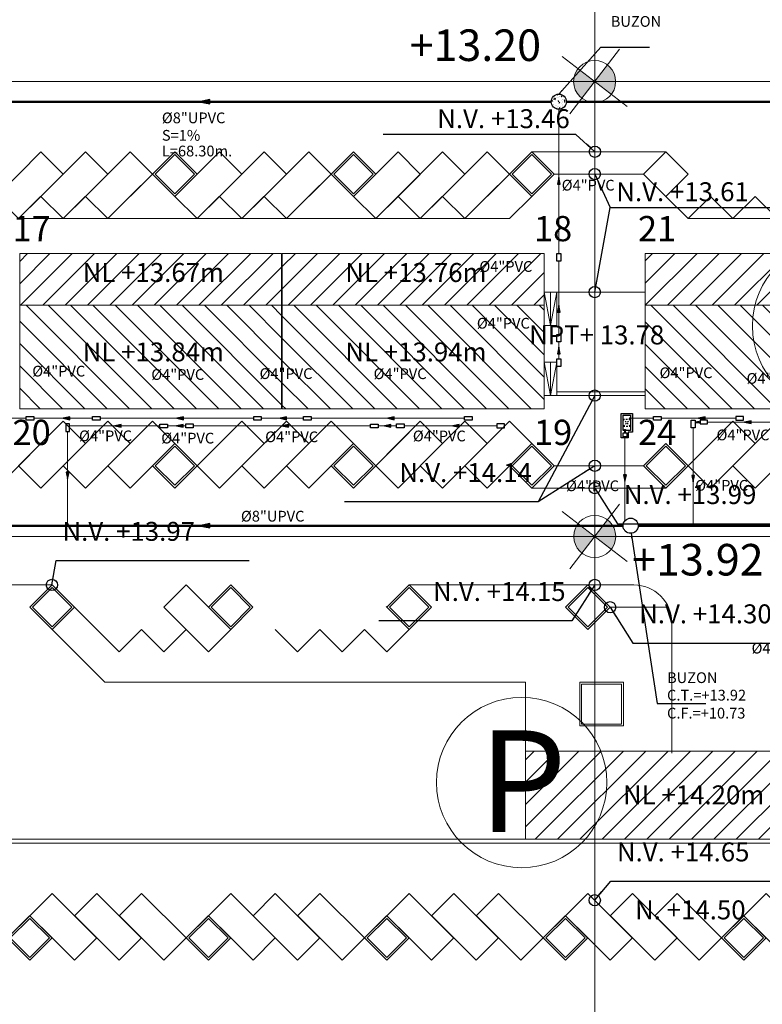
# Model space of a CAD drawing. Extents: x 1793 to 2737, y 977 to 1292.
# Drawn here: x 2045 to 2104, y 1063 to 1141 of the extents above; entities that cross this region are included whole.
import ezdxf

# ---------------------------------------------------------------- set-up
doc = ezdxf.new("R2010")
doc.units = 0
doc.header["$MEASUREMENT"] = 0
doc.linetypes.add('HIDDEN2', pattern=[0.1875, 0.125, -0.0625])
doc.layers.get('0').update_dxf_attribs({"linetype": 'CONTINUOUS'})
for name, color, linetype, lineweight in [('ACCESORIOS', 4, 'CONTINUOUS', 25), ('CASCO', 45, 'CONTINUOUS', 5), ('DESAGUE', 11, 'CONTINUOUS', 40), ('DESAGUE4', 6, 'CONTINUOUS', 40), ('desague6', 7, 'CONTINUOUS', 50), ('LINECOT', 211, 'CONTINUOUS', 18), ('no ejecutado', 210, 'TRACKS', 9), ('textos02', 4, 'CONTINUOUS', 20)]:
    doc.layers.add(name, color=color, linetype=linetype, lineweight=lineweight)
doc.styles.add('ARIAL', font='romans.shx', dxfattribs={"width": 1.15, "height": 0.45})
doc.styles.add('M', font='romand.shx')
doc.styles.add('ROMANS', font='ARIAL.TTF')
doc.styles.get("Standard").update_dxf_attribs({"font": 'ARIAL.TTF'})
doc.styles.add('TEXTOS', font='romans.shx', dxfattribs={"height": 0.15})
doc.linetypes.add('TRACKS', pattern='A,0.15,[130,ltypeshp.shx,S=0.25,R=0,X=0,Y=0],0.15', length=0.3)
doc.dimstyles.new('ISO-200', dxfattribs={"dimscale": 0.5, "dimtxt": 0.125, "dimasz": 0.1, "dimexe": 0.1, "dimexo": 0.1, "dimgap": 0.1, "dimtad": 2, "dimtih": 1, "dimtoh": 1, "dimzin": 4, "dimdsep": 46, "dimtxsty": 'ROMANS', "dimblk1": 'OBLIQUE', "dimblk2": 'OBLIQUE', "dimsah": 1, "dimcen": 0.09, "dimclrd": 1, "dimclre": 1, "dimclrt": 2, "dimadec": 0, "dimazin": 0, "dimtfac": 2.25, "dimtix": 1, "dimtmove": 1, "dimatfit": 3, "dimldrblk": 'OBLIQUE', "dimfxl": 1, "dimtolj": 1, "dimtzin": 0, "dimarcsym": 0})
doc.dimstyles.get("Standard").update_dxf_attribs({"dimtxt": 0.18, "dimasz": 0.18, "dimexe": 0.18, "dimexo": 0.0625, "dimgap": 0.09, "dimtad": 0, "dimtih": 1, "dimtoh": 1, "dimdec": 4, "dimzin": 0, "dimdsep": 46, "dimtxsty": 'Standard', "dimcen": 0.09, "dimadec": 0, "dimazin": 0, "dimtfac": 1, "dimtdec": 4, "dimtofl": 0, "dimtmove": 0, "dimatfit": 3, "dimfxl": 1, "dimtolj": 1, "dimtzin": 0, "dimarcsym": 0})
pattern_1 = [(45, (0, 0), (-0.8838834764831843, 0.8838834764831844), [])]
pattern_2 = [(135, (0, 0), (-0.8838834764831844, -0.8838834764831843), [])]

# ---------------------------------------------------------------- blocks, each defined once
blk = doc.blocks.new('COTASGENERALES')
h = blk.add_hatch(color=256)
h.paths.add_polyline_path([(2.273736754432321e-13, 1.663750426958586), (2.273736754432321e-13, -1.13686837721616e-12), (1.663750426958359, -1.364242052659392e-12, 0.4142135623732925)])
h.paths.add_polyline_path([(2.273736754432321e-13, -1.13686837721616e-12), (-1.663750426958359, -1.591615728102624e-12, 0.4142135623729723), (0, -1.663750426958813)])
for p, q in [((0, -3.234919548604239), (0, 3.234919548601965)), ((3.234919548604012, -9.094947017729282e-13), (-3.234919548602193, -1.364242052659392e-12))]:
    blk.add_line(p, q)
blk.add_circle((0, 0), 1.663750426958608)
blk = doc.blocks.new('_OBLIQUE')
at = {"color": 0, "linetype": 'ByBlock'}
blk.add_line((-0.5, -0.5), (0.5, 0.5), dxfattribs=at)

msp = doc.modelspace()

# ---------------------------------------------------------------- hatches: boundary and pattern name
h = msp.add_hatch()
h.set_pattern_fill('AR-CONC', color=3, scale=0.07, style=0)
h.set_pattern_definition([(49.99999999999999, (62.67294350769021, -50.33567804025733), (0.5020821278205275, -0.04392649448781658), [0.0525, -0.5775]), (355, (62.67294350769021, -50.33567804025733), (-0.09712593352910001, 0.5265344935900084), [0.042, -0.462]), (100.4514, (62.71478368369021, -50.33933857825733), (0.4049565671998152, 0.4826076794426676), [0.04461813300000001, -0.4907994784]), (46.18420000000001, (62.67294350769021, -50.19567804025733), (0.7470687340379512, -0.1158633100303127), [0.07875000000000001, -0.8662500000000001]), (96.6356, (62.73519922919021, -50.20533335515734), (0.6542638938840925, 0.6818825096303093), [0.0669272016, -0.7361991000000001]), (351.1842, (62.67294350769021, -50.19567804025733), (0.6542633615935392, 0.6818830206477273), [0.06300000000000001, -0.6930000000000001]), (21, (62.74294350769021, -50.23067804025734), (0.4178349364829232, -0.2818332234657372), [0.0525, -0.5775]), (326.0000000000001, (62.74294350769021, -50.23067804025734), (0.1703207323451072, 0.5076050315327971), [0.042, -0.462]), (71.4514, (62.77776307079021, -50.25416416445734), (0.588155840007043, 0.2257713476969667), [0.04461813300000001, -0.4907994784]), (37.50000000000001, (62.67294350769021, -50.33567804025733), (0.00851189872210347, 0.2330256976819181), [0, -0.4564, 0, -0.4690000000000001, 0, -0.4637500000000001]), (7.499999999999999, (62.67294350769021, -50.33567804025733), (0.184148676209504, 0.2760881983176522), [0, -0.2674, 0, -0.4459000000000001, 0, -0.17675]), (327.5, (62.5168435076902, -50.33567804025733), (0.3736757053206864, -0.01578841021406586), [0, -0.175, 0, -0.546, 0, -0.7245]), (317.5, (62.4468435076902, -50.33567804025733), (0.4082303185396704, 0.07007348763262235), [0, -0.2275, 0, -0.3626, 0, -0.5145000000000001])])
h.paths.add_polyline_path([(2087.136910731034, 1134.908822868159, 1), (2088.336910731035, 1134.908822868159, 1)])
at = {"layer": 'ACCESORIOS'}
for points in [[(2060.078482795514, 1134.735617787403), (2060.078482795514, 1135.082027948916), (2059.25291308725, 1134.908822868159)], [(2087.628657555563, 1128.376598903766), (2087.845163906509, 1128.376598903766), (2087.736910731036, 1128.892579971431)], [(2087.628657555563, 1118.235356007084), (2087.845163906509, 1118.235356007084), (2087.736910731036, 1118.751337074749)], [(2087.628657555563, 1114.943346540881), (2087.845163906508, 1114.943346540881), (2087.736910731036, 1115.459327608546)], [(2048.988999139908, 1109.718083899184), (2048.988999139908, 1109.934590250129), (2048.473018072243, 1109.826337074656)], [(2058.002641578765, 1109.718083899184), (2058.002641578765, 1109.934590250129), (2057.4866605111, 1109.826337074656)], [(2066.167100190197, 1109.718083899182), (2066.167100190197, 1109.934590250127), (2065.651119122532, 1109.826337074654)], [(2074.703656557604, 1109.718083899182), (2074.703656557604, 1109.934590250127), (2074.187675489939, 1109.826337074654)], [(2099.318388326143, 1109.718083899194), (2099.318388326143, 1109.934590250139), (2098.802407258478, 1109.826337074667)], [(2053.067477694255, 1109.118083899172), (2053.067477694255, 1109.334590250117), (2052.55149662659, 1109.226337074645)], [(2057.967477694254, 1109.118083899172), (2057.967477694254, 1109.334590250117), (2057.451496626589, 1109.226337074645)], [(2066.317477694247, 1109.118083899179), (2066.317477694247, 1109.334590250125), (2065.801496626582, 1109.226337074652)], [(2074.43241482916, 1109.118083899179), (2074.43241482916, 1109.334590250125), (2073.916433761495, 1109.226337074652)], [(2079.850750727703, 1109.118083899186), (2079.850750727703, 1109.334590250132), (2079.334769660038, 1109.226337074659)], [(2098.852683056099, 1109.472210486929), (2098.852683056099, 1109.580463662402), (2098.594692522266, 1109.526337074666)], [(2102.968388326153, 1109.418083899194), (2102.968388326153, 1109.634590250139), (2102.452407258488, 1109.526337074666)], [(2048.935660433971, 1105.562193572461), (2048.719154083026, 1105.562193572461), (2048.827407258497, 1105.046212504796)], [(2093.085660433264, 1105.358000870448), (2092.869154082318, 1105.358000870448), (2092.977407257789, 1104.842019802782)], [(2098.485660433953, 1105.301183878437), (2098.269154083008, 1105.301183878437), (2098.377407258479, 1104.785202810772)], [(2060.078482795514, 1101.142882854194), (2060.078482795514, 1101.489293015708), (2059.25291308725, 1101.316087934951)]]:
    msp.add_hatch(color=256, dxfattribs=at).paths.add_polyline_path(points)
at = {"layer": 'CASCO'}
h = msp.add_hatch(dxfattribs=at)
h.set_pattern_fill('ANSI31', color=45, scale=10, style=0)
h.set_pattern_definition(pattern_1)
h.paths.add_polyline_path([(2045.0274072585, 1122.876337074721), (2045.0274072585, 1118.77633707472), (2065.777407258496, 1118.77633707472), (2065.777407258495, 1122.876337074721)])
h = msp.add_hatch(dxfattribs=at)
h.set_pattern_fill('ANSI31', color=45, scale=10, style=0)
h.set_pattern_definition(pattern_1)
h.paths.add_polyline_path([(2086.577407258488, 1118.77633707472), (2086.577407258488, 1122.87633707472), (2065.827407258486, 1122.87633707472), (2065.827407258486, 1118.77633707472)])
h = msp.add_hatch(dxfattribs=at)
h.set_pattern_fill('ANSI31', color=45, scale=10, style=0)
h.set_pattern_definition(pattern_1)
h.paths.add_polyline_path([(2094.577407258482, 1122.876337074724), (2094.577407258482, 1118.77633707472), (2123.527407258483, 1118.77633707472), (2123.527407258483, 1122.876337074724)])
h = msp.add_hatch(dxfattribs=at)
h.set_pattern_fill('ANSI31', color=45, scale=10, angle=90, style=0)
h.set_pattern_definition(pattern_2)
h.paths.add_polyline_path([(2065.777407258495, 1110.57633707472), (2065.777407258496, 1118.77633707472), (2045.0274072585, 1118.77633707472), (2045.027407258501, 1110.57633707472)])
h = msp.add_hatch(dxfattribs=at)
h.set_pattern_fill('ANSI31', color=45, scale=10, angle=90, style=0)
h.set_pattern_definition(pattern_2)
h.paths.add_polyline_path([(2086.577407258489, 1110.576337074724), (2086.577407258489, 1118.77633707472), (2065.827407258486, 1118.77633707472), (2065.827407258486, 1110.576337074723)])
h = msp.add_hatch(dxfattribs=at)
h.set_pattern_fill('ANSI31', color=45, scale=10, angle=90, style=0)
h.set_pattern_definition(pattern_2)
h.paths.add_polyline_path([(2094.577407258482, 1118.77633707472), (2094.577407258482, 1110.57633707473), (2123.527407258483, 1110.576337074731), (2123.527407258483, 1118.77633707472)])
h.paths.add_polyline_path([(2071.585811471872, 1106.180980644067), (2085.978668614729, 1106.180980644054), (2085.978668614727, 1103.930980644054), (2071.58581147187, 1103.930980644067)], flags=9)
h.paths.add_polyline_path([(2109.73565810352, 1103.827116817458), (2123.98565810352, 1103.827116817458), (2123.98565810352, 1101.577116817458), (2109.73565810352, 1101.577116817458)], flags=9)
h.paths.add_polyline_path([(2121.059919870997, 1115.881850266833), (2133.809919870997, 1115.881850266833), (2133.809919870997, 1113.631850266833), (2121.059919870997, 1113.631850266833)], flags=9)
h = msp.add_hatch(dxfattribs=at)
h.set_pattern_fill('ANSI31', color=45, scale=10, style=0)
h.set_pattern_definition(pattern_1)
h.paths.add_polyline_path([(2117.651429775645, 1083.459566139509), (2085.088929775649, 1083.459566139507), (2085.08892977565, 1076.477707071658), (2117.651429775645, 1076.477707071658)])

# ---------------------------------------------------------------- linework, layer by layer
at = {"layer": 'ACCESORIOS', "ltscale": 50}
for p, q in [((2060.078482795514, 1135.082027948916), (2059.25291308725, 1134.908822868159)), ((2059.25291308725, 1134.908822868159), (2060.078482795514, 1134.735617787403)), ((2060.078482795514, 1134.735617787403), (2060.078482795514, 1135.082027948916)), ((2087.736910731036, 1128.892579971431), (2087.628657555563, 1128.376598903766)), ((2087.845163906511, 1128.376598903766), (2087.736910731036, 1128.892579971431)), ((2087.628657555563, 1128.376598903766), (2087.845163906511, 1128.376598903766)), ((2087.736910731036, 1118.751337074749), (2087.628657555563, 1118.235356007084)), ((2087.845163906511, 1118.235356007084), (2087.736910731036, 1118.751337074749)), ((2087.628657555563, 1118.235356007084), (2087.845163906511, 1118.235356007084)), ((2087.736910731036, 1115.459327608546), (2087.628657555563, 1114.943346540881)), ((2087.84516390651, 1114.943346540881), (2087.736910731036, 1115.459327608546)), ((2087.628657555563, 1114.943346540881), (2087.84516390651, 1114.943346540881)), ((2048.988999139908, 1109.934590250131), (2048.473018072243, 1109.826337074656)), ((2048.988999139908, 1109.718083899184), (2048.988999139908, 1109.934590250131)), ((2058.002641578765, 1109.934590250131), (2057.4866605111, 1109.826337074656)), ((2058.002641578765, 1109.718083899184), (2058.002641578765, 1109.934590250131)), ((2066.167100190197, 1109.934590250129), (2065.651119122532, 1109.826337074654)), ((2066.167100190197, 1109.718083899182), (2066.167100190197, 1109.934590250129)), ((2074.703656557604, 1109.934590250129), (2074.187675489939, 1109.826337074654)), ((2074.703656557604, 1109.718083899182), (2074.703656557604, 1109.934590250129)), ((2099.318388326143, 1109.934590250141), (2098.802407258478, 1109.826337074667)), ((2099.318388326143, 1109.718083899194), (2099.318388326143, 1109.934590250141)), ((2048.473018072243, 1109.826337074656), (2048.988999139908, 1109.718083899184)), ((2053.067477694255, 1109.334590250119), (2052.55149662659, 1109.226337074645)), ((2052.55149662659, 1109.226337074645), (2053.067477694255, 1109.118083899172)), ((2053.067477694255, 1109.118083899172), (2053.067477694255, 1109.334590250119)), ((2057.967477694254, 1109.334590250119), (2057.451496626589, 1109.226337074645)), ((2057.451496626589, 1109.226337074645), (2057.967477694254, 1109.118083899172)), ((2057.4866605111, 1109.826337074656), (2058.002641578765, 1109.718083899184)), ((2057.967477694254, 1109.118083899172), (2057.967477694254, 1109.334590250119)), ((2065.651119122532, 1109.826337074654), (2066.167100190197, 1109.718083899182)), ((2066.317477694247, 1109.334590250126), (2065.801496626582, 1109.226337074652)), ((2065.801496626582, 1109.226337074652), (2066.317477694247, 1109.118083899179)), ((2066.317477694247, 1109.118083899179), (2066.317477694247, 1109.334590250126)), ((2074.43241482916, 1109.334590250126), (2073.916433761495, 1109.226337074652)), ((2073.916433761495, 1109.226337074652), (2074.43241482916, 1109.118083899179)), ((2074.187675489939, 1109.826337074654), (2074.703656557604, 1109.718083899182)), ((2074.43241482916, 1109.118083899179), (2074.43241482916, 1109.334590250126)), ((2079.850750727703, 1109.334590250134), (2079.334769660038, 1109.226337074659)), ((2079.334769660038, 1109.226337074659), (2079.850750727703, 1109.118083899186)), ((2079.850750727703, 1109.118083899186), (2079.850750727703, 1109.334590250134)), ((2098.852683056099, 1109.580463662403), (2098.594692522266, 1109.526337074666)), ((2098.594692522266, 1109.526337074666), (2098.852683056099, 1109.472210486929)), ((2098.802407258478, 1109.826337074667), (2099.318388326143, 1109.718083899194)), ((2098.852683056099, 1109.472210486929), (2098.852683056099, 1109.580463662403)), ((2102.968388326153, 1109.634590250141), (2102.452407258488, 1109.526337074666)), ((2102.452407258488, 1109.526337074666), (2102.968388326153, 1109.418083899194)), ((2102.968388326153, 1109.418083899194), (2102.968388326153, 1109.634590250141)), ((2048.719154083024, 1105.562193572461), (2048.827407258497, 1105.046212504796)), ((2048.935660433971, 1105.562193572461), (2048.719154083024, 1105.562193572461)), ((2048.827407258497, 1105.046212504796), (2048.935660433971, 1105.562193572461)), ((2092.869154082317, 1105.358000870448), (2092.977407257789, 1104.842019802782)), ((2093.085660433264, 1105.358000870448), (2092.869154082317, 1105.358000870448)), ((2092.977407257789, 1104.842019802782), (2093.085660433264, 1105.358000870448)), ((2098.269154083006, 1105.301183878437), (2098.377407258479, 1104.785202810772)), ((2098.485660433953, 1105.301183878437), (2098.269154083006, 1105.301183878437)), ((2098.377407258479, 1104.785202810772), (2098.485660433953, 1105.301183878437)), ((2060.078482795514, 1101.489293015708), (2059.25291308725, 1101.316087934951)), ((2059.25291308725, 1101.316087934951), (2060.078482795514, 1101.142882854194)), ((2060.078482795514, 1101.142882854194), (2060.078482795514, 1101.489293015708))]:
    msp.add_line(p, q, dxfattribs=at)
at = {"layer": 'ACCESORIOS', "ltscale": 10}
for p, q in [((2093.441627970408, 1109.790531057369), (2093.441627970408, 1109.866461801278)), ((2093.013213275087, 1108.853730957985), (2092.937282531178, 1108.853730957985))]:
    msp.add_line(p, q, dxfattribs=at)
at = {"layer": 'ACCESORIOS', "ltscale": 50}
for points in [[(2087.886910731034, 1122.276337074721), (2087.586910731034, 1122.276337074721), (2087.586910731034, 1122.87633707472), (2087.886910731034, 1122.87633707472)], [(2087.886910731034, 1115.87633707472), (2087.586910731034, 1115.87633707472), (2087.586910731034, 1116.47633707472), (2087.886910731034, 1116.47633707472)], [(2087.886910731034, 1113.926337074717), (2087.586910731034, 1113.926337074717), (2087.586910731034, 1114.526337074717), (2087.886910731034, 1114.526337074717)], [(2045.54083249658, 1109.676337074655), (2045.54083249658, 1109.976337074655), (2046.140832496579, 1109.976337074655), (2046.140832496579, 1109.676337074655)], [(2051.405203647907, 1109.976337074655), (2051.405203647907, 1109.676337074655), (2050.805203647908, 1109.676337074655), (2050.805203647908, 1109.976337074655)], [(2064.168117374283, 1109.976337074654), (2064.168117374283, 1109.676337074653), (2063.568117374284, 1109.676337074653), (2063.568117374284, 1109.976337074654)], [(2068.108752115909, 1109.976337074654), (2068.108752115909, 1109.676337074653), (2067.50875211591, 1109.676337074653), (2067.50875211591, 1109.976337074654)], [(2080.866598863958, 1109.976337074654), (2080.866598863958, 1109.676337074653), (2080.266598863959, 1109.676337074653), (2080.266598863959, 1109.976337074654)], [(2093.42740725779, 1108.867951670603), (2092.82740725779, 1108.867951670603), (2092.82740725779, 1110.067951670603), (2093.42740725779, 1110.067951670603)], [(2095.840832496561, 1109.976337074666), (2095.840832496561, 1109.676337074666), (2095.240832496562, 1109.676337074666), (2095.240832496562, 1109.976337074666)], [(2101.763982020404, 1109.976337074666), (2101.763982020404, 1109.676337074666), (2102.363982020403, 1109.676337074666), (2102.363982020403, 1109.976337074666)], [(2048.677407258497, 1108.776337074641), (2048.977407258497, 1108.776337074641), (2048.977407258497, 1109.37633707464), (2048.677407258497, 1109.37633707464)], [(2056.72558599469, 1109.372443167716), (2056.72558599469, 1109.072443167716), (2056.125585994691, 1109.072443167716), (2056.125585994691, 1109.372443167716)], [(2058.777407258496, 1109.376337074651), (2058.777407258496, 1109.076337074651), (2058.177407258496, 1109.076337074651), (2058.177407258496, 1109.376337074651)], [(2073.425585994677, 1109.372443167723), (2073.425585994677, 1109.072443167723), (2072.825585994678, 1109.072443167723), (2072.825585994678, 1109.372443167723)], [(2075.477407258483, 1109.376337074658), (2075.477407258483, 1109.076337074658), (2074.877407258483, 1109.076337074658), (2074.877407258483, 1109.376337074658)], [(2082.83385902814, 1109.376337074658), (2082.83385902814, 1109.076337074658), (2083.433859028139, 1109.076337074658), (2083.433859028139, 1109.376337074658)], [(2098.227407258479, 1109.676337074666), (2098.527407258479, 1109.676337074666), (2098.527407258479, 1109.076337074667), (2098.227407258479, 1109.076337074667)], [(2098.927407258494, 1109.676337074666), (2098.927407258494, 1109.376337074665), (2099.527407258493, 1109.376337074665), (2099.527407258493, 1109.676337074666)], [(2092.82740725779, 1108.667951670604), (2093.12740725779, 1108.667951670604), (2093.12740725779, 1108.367951670603), (2092.82740725779, 1108.367951670603)]]:
    msp.add_lwpolyline(points, close=True, dxfattribs=at)
msp.add_lwpolyline([(2093.227407257789, 1108.267951670603), (2092.67740725779, 1108.267951670603), (2092.67740725779, 1110.217951670603), (2093.57740725779, 1110.217951670603), (2093.57740725779, 1108.717951670603), (2093.227407257789, 1108.717951670603), (2093.227407257789, 1108.267951670603), (2092.67740725779, 1108.267951670603)], dxfattribs=at)
at = {"layer": 'ACCESORIOS', "color": 2, "linetype": 'HIDDEN2'}
for points in [[(2092.82740725779, 1109.767951670603), (2093.42740725779, 1109.167951670604)], [(2093.42740725779, 1109.767951670603), (2092.82740725779, 1109.167951670604)]]:
    msp.add_lwpolyline(points, dxfattribs=at)
msp.add_lwpolyline([(2093.42740725779, 1109.767951670603), (2093.42740725779, 1109.167951670604), (2092.82740725779, 1109.167951670604), (2092.82740725779, 1109.767951670603)], close=True, dxfattribs=at)
at = {"layer": 'ACCESORIOS', "ltscale": 50, "const_width": 0.0085}
for points in [[(2093.39165725779, 1109.826337074666, 1), (2093.383157257789, 1109.826337074666, 1)], [(2092.977407257789, 1108.912201670603, -1), (2092.977407257789, 1108.903701670603, -1)]]:
    msp.add_lwpolyline(points, format="xyb", close=True, dxfattribs=at)
at = {"layer": 'ACCESORIOS', "ltscale": 50}
for centre, radius in [((2087.736910731034, 1134.908822868159), 0.6), ((2093.387407257789, 1109.826337074666), 0.04), ((2092.977407257789, 1108.907951670603), 0.04), ((2093.426024982126, 1101.316087934951), 0.6)]:
    msp.add_circle(centre, radius, dxfattribs=at)
at = {"layer": 'CASCO', "color": 45}
for p, q in [((2090.577407258147, 1060.138077716851), (2090.577407258141, 1187.872087309531)), ((2379.559981195612, 1136.505786128019), (1980.277739692576, 1136.505786127999)), ((2085.603668614727, 1130.944847513762), (2096.210270332525, 1130.944847513762)), ((2087.371435567694, 1129.177080560796), (2094.442503379559, 1129.177080560796)), ((2083.835901661755, 1125.641546654864), (2085.603668614725, 1127.409313607831)), ((2044.945028696499, 1125.641546654862), (2083.835901661755, 1125.641546654864)), ((2097.978037285492, 1125.641546654863), (2122.726774627023, 1125.641546654863)), ((2086.577407257931, 1119.826337074693), (2087.077407257941, 1117.176337074694)), ((2086.577407257931, 1119.826337074693), (2094.577407257967, 1119.826337074707)), ((2087.077407257941, 1117.176337074694), (2087.577407257945, 1119.826337074695)), ((2087.077407257941, 1117.176337074694), (2087.077407257936, 1119.826337074694)), ((2087.577407257948, 1117.176337074695), (2087.577407257945, 1119.826337074695)), ((2045.0274072585, 1118.77633707472), (2086.577407258489, 1118.77633707472)), ((2094.577407258482, 1118.77633707472), (2123.527407258483, 1118.77633707472)), ((2086.577407257935, 1117.176337074693), (2087.577407257948, 1117.176337074695)), ((2087.577407257954, 1114.276337074688), (2086.577407257951, 1114.276337074685)), ((2086.57740725794, 1114.276337074687), (2087.07740725795, 1111.626337074687)), ((2087.07740725795, 1111.626337074687), (2087.577407257954, 1114.276337074688)), ((2087.07740725795, 1111.626337074687), (2087.077407257946, 1114.276337074688)), ((2087.577407257958, 1111.626337074688), (2087.577407257954, 1114.276337074688)), ((2086.577407257961, 1111.626337074686), (2094.577407257998, 1111.626337074699)), ((2087.577407257958, 1111.926337074687), (2094.577407257997, 1111.926337074699)), ((2053.78386346133, 1107.841514549985), (2052.016096508363, 1109.609281502952)), ((2055.551630414297, 1109.609281502952), (2053.78386346133, 1107.841514549985)), ((2057.319397367264, 1107.841514549987), (2055.551630414297, 1109.609281502952)), ((2062.622698226163, 1109.609281502954), (2060.854931273197, 1107.841514549986)), ((2064.390465179129, 1107.841514549985), (2062.622698226163, 1109.609281502954)), ((2066.158232132096, 1109.609281502953), (2064.390465179129, 1107.841514549985)), ((2067.925999085061, 1107.841514549985), (2066.158232132096, 1109.609281502953)), ((2069.693766038029, 1109.609281502953), (2067.925999085061, 1107.841514549985)), ((2071.461532990994, 1107.841514549986), (2069.693766038029, 1109.609281502953)), ((2076.764833849894, 1109.609281502953), (2074.997066896927, 1107.841514549986)), ((2078.532600802861, 1107.841514549986), (2076.764833849894, 1109.609281502953)), ((2080.300367755826, 1109.609281502952), (2078.532600802861, 1107.841514549986)), ((2082.068134708794, 1107.841514549986), (2080.300367755826, 1109.609281502952)), ((2083.835901661761, 1109.609281502953), (2082.068134708794, 1107.841514549986)), ((2085.603668614725, 1107.841514549985), (2083.835901661761, 1109.609281502953)), ((2101.513571191424, 1109.609281502954), (2099.745804238457, 1107.841514549987)), ((2103.281338144389, 1107.841514549986), (2101.513571191424, 1109.609281502954)), ((2105.049105097357, 1109.609281502953), (2103.281338144389, 1107.841514549986)), ((2087.371435567694, 1106.07374759702), (2094.44250337956, 1106.07374759702)), ((2085.603668614728, 1104.305980644054), (2096.210270332525, 1104.305980644055)), ((2247.559458118292, 1100.465980644244), (2030.457737940776, 1100.465980644156)), ((2047.59940465145, 1096.625980644054), (2043.685988251018, 1096.625980644054)), ((2075.883675898925, 1096.625980644052), (2093.68892977564, 1096.625980644062)), ((2077.651442851886, 1096.625980644055), (2075.883675898914, 1096.625980644054)), ((2052.902705510355, 1091.322679785161), (2049.367171604424, 1094.858213691094)), ((2074.055248774174, 1094.918873862873), (2075.883675898918, 1093.090446738127)), ((2074.055248774174, 1094.918873862873), (2075.883675898919, 1093.090446738127)), ((2091.793578475615, 1094.858213691094), (2096.42418144922, 1094.858213691094)), ((2096.68892977564, 1093.625980644061), (2096.68892977564, 1083.309566139496)), ((2047.599404651454, 1093.09044673813), (2051.767171604413, 1088.922679785162)), ((2049.367171604422, 1091.322679785161), (2047.599404651456, 1093.090446738128)), ((2054.670472463322, 1093.090446738128), (2052.902705510355, 1091.322679785161)), ((2056.438239416288, 1091.322679785161), (2054.670472463322, 1093.090446738128)), ((2058.206006369255, 1093.090446738128), (2056.438239416288, 1091.322679785161)), ((2059.97377332222, 1091.322679785161), (2058.206006369255, 1093.090446738128)), ((2061.741540275188, 1093.090446738128), (2059.97377332222, 1091.322679785161)), ((2067.044841134087, 1091.322679785161), (2065.27707418112, 1093.090446738128)), ((2068.812608087053, 1093.090446738128), (2067.044841134087, 1091.322679785161)), ((2070.580375040019, 1091.322679785161), (2068.812608087053, 1093.090446738128)), ((2072.348141992987, 1093.090446738128), (2070.580375040019, 1091.322679785161)), ((2074.115908945952, 1091.322679785161), (2072.348141992987, 1093.090446738128)), ((2075.883675898919, 1093.090446738127), (2074.115908945952, 1091.322679785161)), ((2051.767171604413, 1088.922679785162), (2085.088929775641, 1088.922679785161)), ((2085.088929775641, 1088.922679785161), (2085.088929775641, 1083.459566139492)), ((2089.388233664634, 1088.922679785161), (2092.851347310294, 1088.922679785161)), ((2089.388233664634, 1085.459566139496), (2089.388233664632, 1088.922679785161)), ((2092.851347310296, 1085.459566139498), (2092.851347310294, 1088.922679785161)), ((2089.538233664633, 1088.772679785161), (2092.701347310295, 1088.772679785161)), ((2089.538233664634, 1085.609566139496), (2089.538233664633, 1088.772679785161)), ((2092.701347310296, 1085.609566139498), (2092.701347310295, 1088.772679785161)), ((2089.388233664634, 1085.459566139496), (2092.851347310296, 1085.459566139498)), ((2089.538233664634, 1085.609566139496), (2092.701347310296, 1085.609566139498)), ((1986.99001792785, 1076.477707071654), (2117.651429775645, 1076.477707071659)), ((1986.941054186304, 1076.159566139506), (2117.651429775645, 1076.15956613951))]:
    msp.add_line(p, q, dxfattribs=at)
for points in [[(2043.177261743532, 1127.409313607828), (2044.945028696499, 1125.641546654862), (2048.480562602431, 1129.177080560795), (2046.712795649465, 1130.944847513761)], [(2046.712795649465, 1127.409313607829), (2048.480562602431, 1125.641546654862), (2052.016096508364, 1129.177080560795), (2050.248329555398, 1130.944847513761)], [(2050.248329555398, 1127.409313607829), (2052.016096508365, 1125.641546654862), (2055.551630414298, 1129.177080560795), (2053.783863461331, 1130.944847513761)], [(2059.087164320231, 1129.177080560796), (2057.319397367262, 1127.40931360783), (2055.551630414298, 1129.177080560795), (2057.319397367264, 1130.944847513761)], [(2057.319397367264, 1127.409313607829), (2059.087164320231, 1125.641546654862), (2062.622698226163, 1129.177080560796), (2060.854931273197, 1130.944847513761)], [(2060.854931273197, 1127.409313607829), (2062.622698226163, 1125.641546654862), (2066.158232132095, 1129.177080560796), (2064.390465179129, 1130.944847513761)], [(2064.39046517913, 1127.409313607829), (2066.158232132096, 1125.641546654862), (2069.693766038029, 1129.177080560796), (2067.925999085062, 1130.944847513761)], [(2069.693766038029, 1129.177080560797), (2071.461532990998, 1127.40931360783), (2073.229299943961, 1129.177080560796), (2071.461532990996, 1130.944847513761)], [(2071.461532990995, 1127.40931360783), (2073.229299943962, 1125.641546654862), (2076.764833849895, 1129.177080560796), (2074.997066896928, 1130.944847513761)], [(2074.997066896928, 1127.409313607829), (2076.764833849895, 1125.641546654862), (2080.300367755827, 1129.177080560796), (2078.532600802861, 1130.944847513762)], [(2078.532600802861, 1127.409313607829), (2080.300367755828, 1125.641546654863), (2083.835901661761, 1129.177080560796), (2082.068134708793, 1130.944847513762)], [(2087.371435567694, 1129.177080560796), (2085.603668614725, 1127.409313607831), (2083.835901661761, 1129.177080560796), (2085.603668614727, 1130.944847513762)], [(2097.978037285492, 1129.177080560797), (2096.210270332524, 1127.409313607832), (2094.442503379559, 1129.177080560796), (2096.210270332525, 1130.944847513762)], [(2058.875032285875, 1129.177080560796), (2057.319397367262, 1127.621445642187), (2055.763762448654, 1129.177080560795), (2057.319397367264, 1130.732715479405)], [(2069.905898072385, 1129.177080560797), (2071.461532990997, 1127.621445642187), (2073.017167909606, 1129.177080560796), (2071.461532990996, 1130.732715479406)], [(2087.159303533338, 1129.177080560796), (2085.603668614725, 1127.621445642187), (2084.048033696116, 1129.177080560796), (2085.603668614727, 1130.732715479406)], [(2065.777407258495, 1122.876337074721), (2045.0274072585, 1122.876337074721), (2045.0274072585, 1110.57633707472), (2065.777407258495, 1110.57633707472)], [(2065.827407258486, 1122.87633707472), (2086.577407258489, 1122.87633707472), (2086.577407258489, 1110.576337074724), (2065.827407258486, 1110.576337074723)], [(2094.577407258482, 1122.876337074724), (2123.527407258483, 1122.876337074724), (2123.527407258483, 1110.576337074731), (2094.577407258482, 1110.576337074731)], [(2050.248329555399, 1107.841514549985), (2048.480562602432, 1109.609281502952), (2044.945028696499, 1106.073747597019), (2046.712795649466, 1104.305980644053)], [(2053.783863461332, 1107.841514549986), (2052.016096508364, 1109.609281502952), (2048.480562602432, 1106.073747597019), (2050.248329555398, 1104.305980644053)], [(2057.319397367264, 1107.841514549986), (2055.551630414298, 1109.609281502953), (2052.016096508366, 1106.073747597019), (2053.783863461331, 1104.305980644054)], [(2064.39046517913, 1107.841514549986), (2062.622698226163, 1109.609281502953), (2059.087164320232, 1106.073747597019), (2060.854931273198, 1104.305980644053)], [(2067.925999085063, 1107.841514549986), (2066.158232132096, 1109.609281502953), (2062.622698226163, 1106.07374759702), (2064.39046517913, 1104.305980644054)], [(2071.461532990996, 1107.841514549986), (2069.693766038029, 1109.609281502953), (2066.158232132097, 1106.073747597019), (2067.925999085062, 1104.305980644054)], [(2078.532600802862, 1107.841514549986), (2076.764833849895, 1109.609281502953), (2073.229299943963, 1106.073747597019), (2074.997066896929, 1104.305980644054)], [(2082.068134708794, 1107.841514549986), (2080.300367755827, 1109.609281502953), (2076.764833849896, 1106.07374759702), (2078.532600802861, 1104.305980644054)], [(2085.603668614728, 1107.841514549987), (2083.835901661761, 1109.609281502953), (2080.300367755828, 1106.07374759702), (2082.068134708794, 1104.305980644054)], [(2103.281338144392, 1107.841514549987), (2101.513571191425, 1109.609281502954), (2097.978037285492, 1106.07374759702), (2099.745804238459, 1104.305980644055)], [(2106.816872050324, 1107.841514549987), (2105.049105097358, 1109.609281502954), (2101.513571191426, 1106.07374759702), (2103.281338144392, 1104.305980644054)], [(2059.087164320231, 1106.07374759702), (2057.319397367263, 1107.841514549984), (2055.551630414298, 1106.073747597019), (2057.319397367265, 1104.305980644053)], [(2059.087164320231, 1106.073747597021), (2057.319397367263, 1107.841514549985), (2055.551630414298, 1106.073747597021), (2057.319397367265, 1104.305980644055)], [(2058.875032285875, 1106.073747597019), (2057.319397367263, 1107.629382515628), (2055.763762448654, 1106.073747597019), (2057.319397367265, 1104.518112678409)], [(2058.875032285875, 1106.07374759702), (2057.319397367263, 1107.629382515629), (2055.763762448654, 1106.07374759702), (2057.319397367265, 1104.51811267841)], [(2073.229299943962, 1106.07374759702), (2071.461532990994, 1107.841514549984), (2069.693766038029, 1106.07374759702), (2071.461532990996, 1104.305980644054)], [(2073.229299943963, 1106.073747597021), (2071.461532990995, 1107.841514549985), (2069.69376603803, 1106.07374759702), (2071.461532990997, 1104.305980644054)], [(2073.017167909607, 1106.073747597019), (2071.461532990995, 1107.629382515629), (2069.905898072385, 1106.073747597019), (2071.461532990996, 1104.518112678409)], [(2073.017167909607, 1106.07374759702), (2071.461532990995, 1107.629382515629), (2069.905898072386, 1106.07374759702), (2071.461532990997, 1104.51811267841)], [(2087.371435567694, 1106.07374759702), (2085.603668614726, 1107.841514549985), (2083.835901661761, 1106.07374759702), (2085.603668614728, 1104.305980644054)], [(2087.159303533339, 1106.07374759702), (2085.603668614726, 1107.629382515629), (2084.048033696117, 1106.07374759702), (2085.603668614728, 1104.51811267841)], [(2097.978037285493, 1106.073747597019), (2096.210270332524, 1107.841514549985), (2094.44250337956, 1106.07374759702), (2096.210270332525, 1104.305980644055)], [(2097.765905251137, 1106.073747597019), (2096.210270332524, 1107.629382515629), (2094.654635413916, 1106.07374759702), (2096.210270332525, 1104.51811267841)], [(2049.367171604424, 1094.858213691094), (2047.599404651454, 1093.09044673813), (2045.83163769849, 1094.858213691095), (2047.599404651457, 1096.625980644061)], [(2061.741540275188, 1093.090446738128), (2059.973773322222, 1091.32267978516), (2056.438239416289, 1094.858213691094), (2058.206006369256, 1096.62598064406)], [(2063.509307228155, 1094.858213691094), (2061.741540275187, 1093.09044673813), (2059.973773322222, 1094.858213691095), (2061.741540275189, 1096.62598064406)], [(2077.651442851886, 1094.858213691094), (2075.883675898918, 1093.090446738129), (2074.115908945953, 1094.858213691094), (2075.883675898919, 1096.62598064406)], [(2077.651442851886, 1094.858213691095), (2075.883675898918, 1093.09044673813), (2074.115908945953, 1094.858213691095), (2075.88367589892, 1096.62598064406)], [(2091.793578475615, 1094.858213691094), (2090.025811522647, 1093.090446738129), (2088.258044569681, 1094.858213691094), (2090.025811522648, 1096.62598064406)], [(2049.155039570067, 1094.858213691095), (2047.599404651455, 1093.302578772486), (2046.043769732846, 1094.858213691095), (2047.599404651457, 1096.413848609705)], [(2063.297175193799, 1094.858213691095), (2061.741540275186, 1093.302578772486), (2060.185905356578, 1094.858213691095), (2061.741540275189, 1096.413848609704)], [(2077.439310817531, 1094.858213691094), (2075.883675898918, 1093.302578772485), (2074.328040980308, 1094.858213691094), (2075.88367589892, 1096.413848609704)], [(2077.439310817531, 1094.858213691094), (2075.883675898918, 1093.302578772486), (2074.328040980309, 1094.858213691095), (2075.88367589892, 1096.413848609704)], [(2091.581446441259, 1094.858213691094), (2090.025811522647, 1093.302578772485), (2088.470176604037, 1094.858213691094), (2090.025811522648, 1096.413848609704)], [(2117.651429775645, 1083.459566139509), (2085.088929775649, 1083.459566139507), (2085.08892977565, 1076.477707071658), (2117.651429775645, 1076.477707071658)], [(2045.833385524394, 1070.427929054527), (2047.60115247736, 1072.195696007494), (2051.136686383292, 1068.660162101561), (2049.368919430326, 1066.892395148595)], [(2049.368919430326, 1070.427929054528), (2051.136686383292, 1072.195696007494), (2054.672220289225, 1068.660162101561), (2052.904453336259, 1066.892395148595)], [(2052.904453336258, 1070.427929054528), (2054.672220289225, 1072.195696007494), (2058.207754195158, 1068.660162101561), (2056.439987242192, 1066.892395148595)], [(2059.975521148125, 1070.427929054528), (2061.743288101091, 1072.195696007494), (2065.278822007023, 1068.660162101561), (2063.511055054057, 1066.892395148596)], [(2063.511055054058, 1070.427929054528), (2065.278822007024, 1072.195696007494), (2068.814355912956, 1068.660162101561), (2067.046588959991, 1066.892395148596)], [(2067.04658895999, 1070.427929054528), (2068.814355912958, 1072.195696007494), (2072.349889818889, 1068.660162101562), (2070.582122865922, 1066.892395148595)], [(2074.117656771862, 1070.427929054528), (2075.885423724828, 1072.195696007495), (2079.420957630761, 1068.660162101562), (2077.653190677794, 1066.892395148596)], [(2077.653190677794, 1070.427929054528), (2079.420957630761, 1072.195696007495), (2082.956491536693, 1068.660162101561), (2081.188724583727, 1066.892395148595)], [(2081.188724583727, 1070.427929054528), (2082.956491536694, 1072.195696007495), (2086.492025442626, 1068.660162101562), (2084.724258489659, 1066.892395148596)], [(2088.259792395598, 1070.427929054529), (2090.027559348565, 1072.195696007496), (2093.563093254498, 1068.660162101562), (2091.795326301532, 1066.892395148597)], [(2091.795326301531, 1070.427929054529), (2093.563093254497, 1072.195696007496), (2097.09862716043, 1068.660162101562), (2095.330860207464, 1066.892395148597)], [(2095.330860207464, 1070.427929054529), (2097.098627160432, 1072.195696007496), (2100.634161066364, 1068.660162101562), (2098.866394113397, 1066.892395148597)], [(2102.401928019335, 1070.427929054529), (2104.169694972302, 1072.195696007496), (2107.705228878234, 1068.660162101563), (2105.937461925269, 1066.892395148597)], [(2044.065618571427, 1068.66016210156), (2045.833385524395, 1070.427929054525), (2047.601152477358, 1068.660162101561), (2045.833385524394, 1066.892395148595)], [(2044.277750605782, 1068.66016210156), (2045.833385524395, 1070.215797020169), (2047.389020443003, 1068.660162101561), (2045.833385524393, 1067.104527182951)], [(2058.207754195158, 1068.660162101561), (2059.975521148127, 1070.427929054526), (2061.743288101091, 1068.660162101561), (2059.975521148125, 1066.892395148595)], [(2058.419886229514, 1068.66016210156), (2059.975521148127, 1070.21579702017), (2061.531156066735, 1068.660162101561), (2059.975521148125, 1067.104527182952)], [(2072.349889818895, 1068.660162101561), (2074.117656771864, 1070.427929054526), (2075.885423724828, 1068.660162101561), (2074.117656771861, 1066.892395148595)], [(2072.562021853251, 1068.660162101561), (2074.117656771863, 1070.21579702017), (2075.673291690472, 1068.660162101561), (2074.117656771862, 1067.104527182951)], [(2086.492025442632, 1068.660162101561), (2088.2597923956, 1070.427929054527), (2090.027559348564, 1068.660162101562), (2088.259792395599, 1066.892395148596)], [(2086.704157476987, 1068.660162101561), (2088.2597923956, 1070.215797020171), (2089.815427314209, 1068.660162101562), (2088.259792395599, 1067.104527182952)], [(2100.634161066369, 1068.660162101562), (2102.401928019338, 1070.427929054527), (2104.169694972302, 1068.660162101562), (2102.401928019336, 1066.892395148597)], [(2100.846293100724, 1068.660162101562), (2102.401928019338, 1070.215797020172), (2103.957562937946, 1068.660162101562), (2102.401928019336, 1067.104527182952)]]:
    msp.add_lwpolyline(points, close=True, dxfattribs=at)
for points in [[(2044.945028696499, 1125.641546654862), (2046.712795649465, 1127.409313607829), (2048.480562602432, 1125.641546654862), (2050.248329555398, 1127.409313607829), (2052.016096508364, 1125.641546654862), (2057.319397367261, 1130.944847513764), (2059.087164320231, 1129.177080560796), (2057.319397367264, 1127.409313607829), (2059.087164320231, 1125.641546654862), (2060.854931273197, 1127.409313607829), (2062.622698226163, 1125.641546654863), (2064.39046517913, 1127.409313607829), (2066.158232132097, 1125.641546654863), (2071.461532990996, 1130.944847513761), (2073.229299943962, 1129.177080560796), (2071.461532990998, 1127.40931360783), (2073.229299943962, 1125.641546654862), (2074.997066896928, 1127.409313607829), (2076.764833849895, 1125.641546654862), (2078.532600802861, 1127.40931360783), (2080.300367755828, 1125.641546654863), (2085.603668614726, 1130.944847513763), (2096.210270332525, 1130.944847513762), (2097.978037285492, 1129.177080560797), (2096.210270332525, 1127.40931360783), (2097.978037285492, 1125.641546654863), (2099.745804238458, 1127.40931360783), (2101.513571191424, 1125.641546654864), (2103.281338144391, 1127.40931360783), (2105.049105097358, 1125.641546654863)], [(2105.049105097357, 1109.609281502953), (2103.28133814439, 1107.841514549985), (2101.513571191425, 1109.609281502954), (2096.210270332526, 1104.305980644054), (2085.603668614728, 1104.305980644054), (2083.835901661761, 1106.07374759702), (2085.603668614724, 1107.841514549987), (2083.835901661761, 1109.609281502953), (2082.068134708794, 1107.841514549986), (2080.300367755827, 1109.609281502954), (2078.532600802861, 1107.841514549988), (2076.764833849895, 1109.609281502953), (2071.461532990996, 1104.305980644054), (2069.693766038029, 1106.07374759702), (2071.461532990996, 1107.841514549984), (2069.693766038029, 1109.609281502953), (2067.925999085062, 1107.841514549985), (2066.158232132096, 1109.609281502953), (2064.390465179127, 1107.841514549987), (2062.622698226161, 1109.609281502951), (2057.319397367267, 1104.305980644053), (2055.551630414298, 1106.073747597019), (2057.319397367264, 1107.841514549987), (2055.551630414298, 1109.609281502953), (2053.783863461331, 1107.841514549986), (2052.016096508364, 1109.609281502953), (2050.248329555399, 1107.841514549985), (2048.480562602432, 1109.609281502952), (2043.18673566576, 1104.31545456628)], [(2044.06561857142, 1068.66016210156), (2047.601152477358, 1072.195696007496), (2049.368919430326, 1070.427929054528), (2051.136686383292, 1072.195696007494), (2052.904453336258, 1070.427929054528), (2054.672220289225, 1072.195696007494), (2058.207754195158, 1068.660162101561), (2061.743288101091, 1072.195696007494), (2063.511055054058, 1070.427929054528), (2065.278822007024, 1072.195696007494), (2067.04658895999, 1070.427929054528), (2068.814355912958, 1072.195696007494), (2072.349889818889, 1068.660162101562), (2075.885423724828, 1072.195696007495), (2077.653190677794, 1070.427929054528), (2079.420957630761, 1072.195696007495), (2081.188724583727, 1070.427929054528), (2082.956491536694, 1072.195696007495), (2086.492025442626, 1068.660162101561), (2090.027559348565, 1072.195696007496), (2091.795326301532, 1070.42792905453), (2093.563093254498, 1072.195696007495), (2095.330860207464, 1070.427929054529), (2097.098627160432, 1072.195696007496), (2100.634161066366, 1068.660162101565), (2104.1696949723, 1072.195696007498)]]:
    msp.add_lwpolyline(points, dxfattribs=at)
for centre in [(2109.816447790699, 1117.140416392903), (2084.792302251867, 1080.973997789833)]:
    msp.add_circle(centre, 6.746606742648997, dxfattribs=at)
msp.add_arc((2093.688929775643, 1093.625980644062), 3, 359.9999999999533, 89.99999999996753, dxfattribs=at)
at = {"layer": 'DESAGUE'}
msp.add_lwpolyline([(2092.977407257789, 1108.867951670603), (2092.977407257789, 1108.667951670604)], dxfattribs=at)
at = {"layer": 'DESAGUE4'}
msp.add_lwpolyline([(2098.527407258479, 1109.526337074665), (2098.927407258494, 1109.526337074665)], dxfattribs=at)
at = {"layer": 'desague6'}
for points in [[(2025.679801192374, 1134.908822868159), (2087.136910731034, 1134.908822868159)], [(2088.336910731034, 1134.908822868159), (2147.066301075845, 1134.908822868159)], [(2025.679801192374, 1101.316087934951), (2092.826024982127, 1101.316087934951)], [(2094.026024982126, 1101.316087934951), (2160.353371663808, 1101.316087934951)]]:
    msp.add_lwpolyline(points, dxfattribs=at)
at = {"layer": 'no ejecutado', "color": 3, "ltscale": 0.8}
for points in [[(2087.736910731034, 1122.87633707472), (2087.736910731034, 1134.308822868159)], [(2087.736910731034, 1116.47633707472), (2087.736910731034, 1122.276337074721)], [(2087.736910731034, 1115.87633707472), (2087.736910731034, 1114.526337074717)], [(2045.54083249658, 1109.826337074656), (2043.877407257808, 1109.826337074656)], [(2046.140832496579, 1109.826337074655), (2050.805203647908, 1109.826337074655)], [(2048.977407258497, 1109.226337074644), (2056.125585994691, 1109.226337074644)], [(2051.405203647907, 1109.826337074655), (2063.568117374284, 1109.826337074655)], [(2056.72558599469, 1109.226337074644), (2058.177407258496, 1109.226337074644)], [(2064.168117374283, 1109.826337074654), (2067.50875211591, 1109.826337074654)], [(2068.108752115909, 1109.826337074654), (2080.266598863959, 1109.826337074654)], [(2073.425585994677, 1109.226337074651), (2074.877407258483, 1109.226337074651)], [(2082.83385902814, 1109.226337074658), (2075.477407258483, 1109.226337074658)], [(2093.427407257789, 1109.826337074665), (2095.240832496562, 1109.826337074666)], [(2095.840832496561, 1109.826337074666), (2101.763982020404, 1109.826337074666)], [(2099.527407258493, 1109.526337074665), (2105.377407258473, 1109.526337074665)], [(2048.827407258497, 1108.776337074641), (2048.827407258497, 1101.316087934951)], [(2092.977407257789, 1108.367951670603), (2092.977407257789, 1101.714512504237)], [(2098.377407258479, 1109.076337074667), (2098.377407258479, 1101.316087934951)]]:
    msp.add_lwpolyline(points, dxfattribs=at)
at = {"layer": 'no ejecutado', "color": 3, "lineweight": 20, "ltscale": 0.8}
msp.add_lwpolyline([(2058.777407258496, 1109.226337074651), (2072.825585994678, 1109.226337074651)], dxfattribs=at)

# ---------------------------------------------------------------- block references
at = {"layer": 'CASCO', "color": 45}
for p, rotation in [((2090.574705297647, 1136.50227231903), 322.4413409009388), ((2090.577407258353, 1100.465980644449), 322.4413409009598), ((2090.577407258116, 1060.138077716877), 322.4413409009388)]:
    msp.add_blockref('COTASGENERALES', p, dxfattribs=dict(at, rotation=rotation))

# ---------------------------------------------------------------- texts
at = {"layer": 'CASCO', "color": 45, "style": 'M'}
msp.add_text('P', height=8.064495458712791, dxfattribs=at).set_placement((2081.380422703424, 1077.046519603276))
at = {"layer": 'CASCO', "color": 45}
for s, insert, char_height, width, attachment_point, style in [('+13.20', (2075.917598720897, 1140.630128306731), 2.5, 9.242407540859856, 1, 'M'), ('17', (2044.45969130914, 1125.853183190627), 2, 9.242407540859856, 1, 'M'), ('18', (2085.766569412129, 1125.853183190214), 2, 9.242407540859856, 1, 'M'), ('21', (2094.009691309122, 1125.853183190627), 2, 9.242407540859856, 1, 'M'), ('NL +13.67m', (2055.61315782194, 1121.181745879462), 1.5, 18.24, 5, 'ARIAL'), ('NL +13.76m', (2076.413157821926, 1121.181745879462), 1.5, 18.24, 5, 'ARIAL'), ('NPT+ 13.78', (2090.735932570513, 1116.23784891277), 1.5, 10.81191253163882, 5, 'TEXTOS'), ('NL +13.84m', (2055.61315782194, 1114.886651598977), 1.5, 18.24, 5, 'ARIAL'), ('NL +13.94m', (2076.413157821926, 1114.886651598977), 1.5, 18.24, 5, 'ARIAL'), ('20', (2044.45969130914, 1109.711402947163), 2, 9.242407540859856, 1, 'M'), ('19', (2085.766569412129, 1109.711402946749), 2, 9.242407540859856, 1, 'M'), ('24', (2094.009691309122, 1109.711402947163), 2, 9.242407540859856, 1, 'M'), ('+13.92', (2093.545669283472, 1099.874501174591), 2.5, 9.242407540859856, 1, 'M'), ('NL +14.20m', (2098.416393810739, 1079.800214435973), 1.5, 18.24, 5, 'ARIAL')]:
    msp.add_mtext(s, dxfattribs=dict(at, insert=insert, char_height=char_height, width=width, attachment_point=attachment_point, style=style))
at = {"layer": 'CASCO', "color": 45, "char_height": 1.5, "line_spacing_factor": 2.076923076923077, "style": 'TEXTOS'}
for s, insert, width, attachment_point in [('N.V. +13.46', (2088.602784582002, 1134.311686077348), 16.69765886103687, 3), ('N.V. +13.61', (2092.288791479045, 1128.525482013444), 16.96089731605032, 1), ('N.V. +14.14', (2085.603668614728, 1104.305980644054), 13.70302569321378, 9), ('N.V. +13.99', (2092.883930611134, 1102.565215387566), 16.38435677365271, 7), ('N.V. +13.97', (2048.414957030608, 1099.652622402819), 17.86121195748172, 7), ('N.V. +14.15', (2088.270883905157, 1094.885215387572), 16.3843567736527, 9), ('N.V. +14.30', (2094.10010182795, 1093.117448434605), 16.38435677365271, 7), ('N.V. +14.65', (2092.336853798363, 1074.259040143527), 16.9314335859667, 7)]:
    msp.add_mtext(s, dxfattribs=dict(at, insert=insert, width=width, attachment_point=attachment_point))
at = {"layer": 'CASCO', "color": 45, "linetype": 'Continuous', "insert": (2093.774135197914, 1070.691521213471), "char_height": 1.5, "attachment_point": 4, "line_spacing_factor": 2.076923076923077, "style": 'TEXTOS'}
msp.add_mtext('N. +14.50', dxfattribs=at)
at = {"layer": 'textos02', "color": 4, "style": 'TEXTOS'}
for s, p in [('BUZON', (2091.850403042723, 1140.839870781763)), ('%%c8"UPVC', (2056.291762226211, 1133.201185926659)), ('S=1%', (2056.291762226211, 1131.817295902311)), ('L=68.30m.', (2056.291762226211, 1130.574269665559)), ('%%c4"PVC', (2087.964791500585, 1127.869537466069)), ('%%c4"PVC', (2081.444210321133, 1121.427642903467)), ('%%c4"PVC', (2081.244729977308, 1116.93162840448)), ('%%c4"PVC', (2046.024043715789, 1113.136496693521)), ('%%c4"PVC', (2064.029858175993, 1112.940069890288)), ('%%c4"PVC', (2073.065098052522, 1112.934038870609)), ('%%c4"PVC', (2095.715972344474, 1113.008411304122)), ('%%c4"PVC', (2055.453460288029, 1112.870560408318)), ('%%c4"PVC', (2102.606561756947, 1112.560706591649)), ('%%c4"PVC', (2049.733156413973, 1108.013374609423)), ('%%c4"PVC', (2056.242291377959, 1107.83170570003)), ('%%c4"PVC', (2064.476159321604, 1107.934866687678)), ('%%c4"PVC', (2076.173160430319, 1108.00173123372)), ('%%c4"PVC', (2100.229300424003, 1108.083697094687)), ('%%c4"PVC', (2088.308577772313, 1104.054382903255)), ('%%c4"PVC', (2098.541107926021, 1104.088821727292)), ('%%c8"UPVC', (2062.55368162787, 1101.647796046014)), ('%%c4"PVC', (2103.006305803003, 1091.195761900149)), ('BUZON', (2096.309181431449, 1088.855318299472)), ('C.T.=+13.92', (2096.309181431449, 1087.471428275125)), ('C.F.=+10.73', (2096.309181431449, 1086.046887985671))]:
    msp.add_text(s, height=0.85, dxfattribs=at).set_placement(p)

# ---------------------------------------------------------------- leaders
at = {"layer": 'CASCO', "color": 45, "annotation_type": 0, "has_hookline": 1}
for points, hookline_direction, text_width in [([(2090.596005847642, 1130.944847514786), (2089.093744555172, 1132.304592633291), (2088.193744555172, 1132.304592633291)], 1, 13.57142857142857), ([(2090.577407258143, 1129.177080560796), (2091.797831505875, 1126.518388569387), (2092.697831505875, 1126.518388569387)], 0, 13.14285714285714), ([(2090.591523048192, 1106.07374759702), (2086.094628587897, 1103.213074088111), (2085.194628587897, 1103.213074088112)], 1, 13.64285714285714), ([(2090.577407258108, 1104.305980643093), (2092.392970637964, 1101.472308831623), (2093.292970637965, 1101.472308831624)], 0, 13.5), ([(2047.585288861416, 1096.625980644054), (2047.923997057439, 1098.559715846876), (2048.823997057439, 1098.559715846877)], 0, 13.57142857142857), ([(2090.577407258183, 1096.625980643099), (2088.761843878327, 1093.792308831629), (2087.861843878327, 1093.792308831629)], 1, 13.57142857142857), ([(2091.793578474924, 1094.858213690132), (2093.609141854781, 1092.024541878662), (2094.509141854781, 1092.024541878663)], 0, 13.57142857142857), ([(2090.577407257655, 1071.645848096166), (2091.845893825193, 1073.166133587583), (2092.745893825193, 1073.166133587584)], 0, 13.57142857142857)]:
    msp.add_leader(points, dimstyle='ISO-200', override={"dimscale": 1, "dimasz": 0.9, "dimgap": 0.8, "dimtad": 3, "dimclrd": 256, "dimldrblk": 'DotBlank'}, dxfattribs=dict(at, hookline_direction=hookline_direction, text_width=text_width))
at = {"layer": 'CASCO', "color": 45}
for points in [[(2090.577407257949, 1119.8263370747), (2091.797831505875, 1126.518388569387)], [(2090.577407258258, 1111.626337074693), (2086.094628587897, 1103.213074088111)]]:
    msp.add_leader(points, dimstyle='ISO-200', override={"dimscale": 1, "dimasz": 0.9, "dimgap": 0.8, "dimtad": 3, "dimclrd": 256, "dimldrblk": 'DotBlank'}, dxfattribs=at)
at = {"layer": 'LINECOT', "color": 185}
for points in [[(2087.736910731034, 1135.508822868159), (2091.0577452296, 1139.226732721997), (2094.918080915315, 1139.226732721997)], [(2093.459674871673, 1100.717032273986), (2095.516523618326, 1087.242180239706), (2099.376859304041, 1087.242180239706)]]:
    msp.add_leader(points, dimstyle='Standard', override={"dimasz": 0.4}, dxfattribs=at)

doc.saveas('drawing.dxf')
